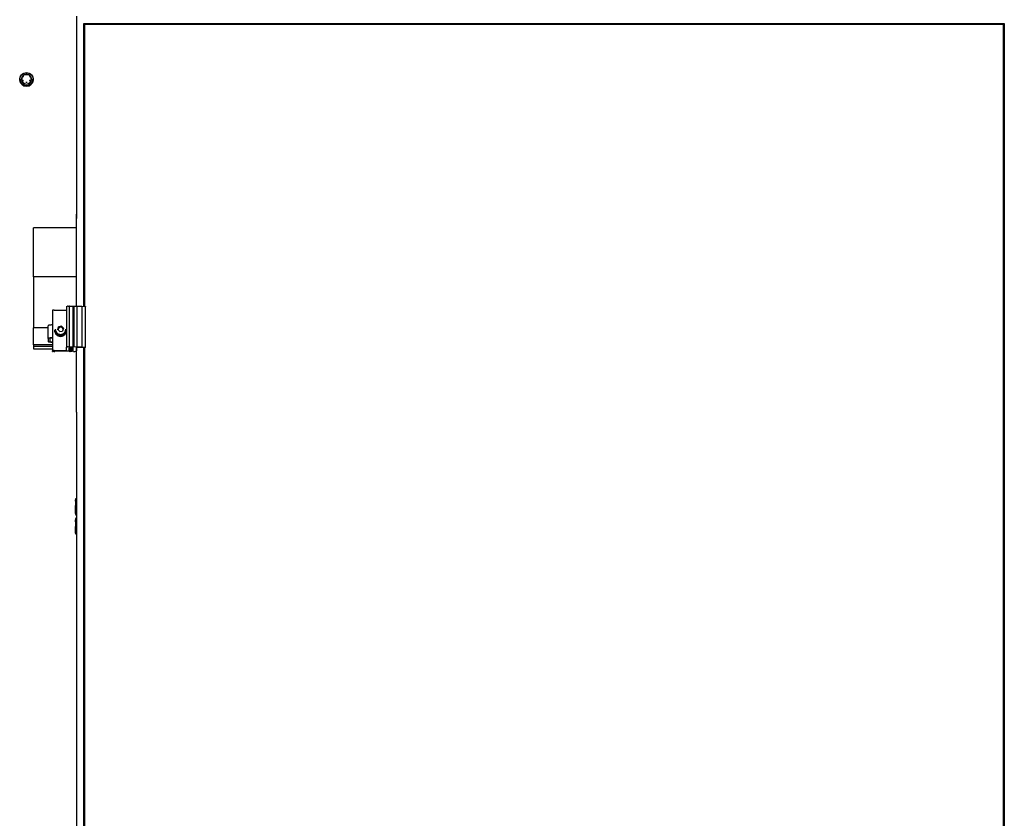
# Model space of a CAD drawing. Units: millimetres. Extents: x 13124 to 44690, y -631 to 12925.
# Drawn here: x 13980 to 15174, y 2261 to 3229 of the extents above; entities that cross this region are included whole.
import ezdxf

# ---------------------------------------------------------------- set-up
doc = ezdxf.new("R2010")
doc.units = ezdxf.units.MM

msp = doc.modelspace()

# ---------------------------------------------------------------- linework, layer by layer
at = {"color": 7, "linetype": 'Continuous', "lineweight": 25, "ltscale": 50}
for p, q in [((14048.9920601, 3233.2691953), (14048.9920601, 2993.2223365)), ((14057.9918846, 3224.4059847), (15173.9919409, 3224.4059847)), ((14057.9918846, 2881.3417957), (14057.9918846, 3224.4059847)), ((14058.9920505, 3223.3209417), (14057.9918846, 3224.4059847)), ((14058.9920505, 3223.3209417), (14058.9920505, 2881.2516735)), ((15172.9920134, 3223.3209417), (14058.9920505, 3223.3209417)), ((15172.9920134, 3223.1607244), (14058.9920505, 3223.1607244)), ((15173.9919409, 3224.4059847), (15172.9920134, 3223.3209417)), ((15172.9920134, 1322.6419494), (15172.9920134, 3223.3209417)), ((15173.9919409, 3224.4059847), (15173.9919409, 1321.7574016)), ((13980.2848324, 3156.5387056), (13980.2848324, 3156.3650177)), ((13980.534695, 3156.7122743), (13980.534695, 3156.5387056)), ((13982.5347885, 3156.8121717), (13982.5347885, 3156.7122743)), ((13982.5726971, 3156.1360166), (13982.5359806, 3156.6901014)), ((13982.8385338, 3157.3843763), (13982.8385338, 3156.8859623)), ((13982.8971847, 3157.6192186), (13982.9055294, 3157.6305435)), ((13985.5178818, 3162.0893285), (13985.5035767, 3162.0621488)), ((13986.1368164, 3151.3826654), (13985.6409058, 3151.6339586)), ((13991.5658459, 3162.0621488), (13991.5515408, 3162.0893285)), ((13992.0989498, 3152.0458267), (13991.6397556, 3151.7541216)), ((13994.1722378, 3157.6192186), (13994.1638931, 3157.6305435)), ((13994.2308887, 3156.8859623), (13994.2308887, 3157.3843763)), ((13994.4969639, 3157.46222), (13994.5334419, 3156.9303081)), ((13994.5348724, 3156.7122743), (13994.5348724, 3156.8121717)), ((13996.5347275, 3156.5387056), (13996.5347275, 3156.7122743)), ((13996.7848286, 3156.3650177), (13996.7848286, 3156.5387056)), ((14049.0919575, 2993.2223365), (14048.9920601, 2993.2223365)), ((14048.9920601, 2993.2223365), (14048.9920601, 2988.0128906)), ((14049.0919575, 2988.0128906), (14048.9920601, 2988.0128906)), ((14049.0919575, 2881.6183613), (14049.0919575, 2993.2223365)), ((14049.0919575, 2976.4369533), (13996.9920143, 2976.4369533)), ((13996.9920143, 2973.1315181), (13996.9920143, 2976.4369533)), ((13996.9920143, 2921.9215915), (13996.9920143, 2973.1315181)), ((13996.9920143, 2917.3484848), (13996.9920143, 2921.9215915)), ((14049.0919575, 2917.3484848), (13996.9920143, 2917.3484848)), ((13996.9920143, 2917.3484848), (13996.9920143, 2914.0430496)), ((13996.9920143, 2914.0430496), (13996.9920143, 2862.833123)), ((14021.8793377, 2877.0346449), (14036.9578823, 2877.0346449)), ((14036.9578823, 2881.165366), (14036.9578823, 2831.924896)), ((14037.0980724, 2881.2539385), (14038.2987484, 2881.605129)), ((14039.1587242, 2881.6901252), (14040.3920635, 2881.6901252)), ((14040.3920635, 2881.6901252), (14040.3920635, 2832.4497745)), ((14040.7208427, 2881.6193149), (14044.8819622, 2881.8822906)), ((14044.8819622, 2881.8822906), (14044.8819622, 2832.6419399)), ((14044.8819622, 2881.8822906), (14045.8203777, 2881.8822906)), ((14045.8203777, 2881.8822906), (14045.8203777, 2832.6419399)), ((14045.8203777, 2881.8822906), (14049.7151836, 2881.5680549)), ((14049.7151836, 2881.5680549), (14049.7151836, 2832.327585)), ((14049.7151836, 2881.5680549), (14055.4830059, 2881.5680549)), ((14055.4830059, 2881.5680549), (14055.4830059, 2832.327585)), ((14055.4830059, 2881.5680549), (14059.5067963, 2881.2051819)), ((14059.9373802, 2831.8418071), (14059.9373802, 2881.0821579)), ((14019.8792442, 2876.687269), (14019.8792442, 2827.4469183)), ((13996.9920143, 2862.833123), (13996.9920143, 2858.1992195)), ((13996.9920143, 2858.1992195), (13996.9920143, 2855.4209278)), ((14014.8793682, 2855.4209278), (13996.9920143, 2855.4209278)), ((13996.9920143, 2834.8161981), (13996.9920143, 2855.4209278)), ((14014.8793682, 2842.4656198), (14014.8793682, 2858.0256508)), ((14023.379229, 2853.9424942), (14023.379229, 2852.6922271)), ((14026.497744, 2853.2901809), (14027.4926647, 2856.5697477)), ((14028.884314, 2850.8018062), (14026.497744, 2853.2901809)), ((14026.6579613, 2853.1232879), (14026.9953236, 2854.2353914)), ((14026.9953236, 2854.2353914), (14027.4926647, 2855.8752344)), ((14030.8741554, 2857.361059), (14027.4926647, 2856.5697477)), ((14027.4926647, 2855.8752344), (14027.4926647, 2856.5697477)), ((14029.1835293, 2856.2707708), (14027.4926647, 2855.8752344)), ((14030.8741554, 2856.6664264), (14029.1835293, 2856.2707708)), ((14033.2607254, 2854.8726843), (14030.8741554, 2857.361059)), ((14030.8741554, 2856.6664264), (14030.8741554, 2857.361059)), ((14032.0674404, 2855.4222391), (14030.8741554, 2856.6664264)), ((14033.1007465, 2854.3449447), (14032.0674404, 2855.4222391)), ((14033.2607254, 2854.8726843), (14032.2658047, 2851.5929983)), ((14036.3792404, 2852.6922271), (14036.3792404, 2853.9424942)), ((14014.8793682, 2842.4656198), (14014.8793682, 2838.9926956)), ((14016.8792232, 2842.4656198), (14016.8792232, 2838.9926956)), ((14022.4791988, 2852.6922271), (14022.4791988, 2852.4143503)), ((14028.884314, 2850.8018062), (14032.2658047, 2851.5929983)), ((14030.9897884, 2846.385102), (14031.1981663, 2845.5213115)), ((14031.1981663, 2845.5213115), (14031.1981663, 2845.2435539)), ((14031.9766029, 2845.4255865), (14031.705521, 2846.5488956)), ((14031.9766029, 2845.7034633), (14031.7682251, 2846.5672538)), ((14031.9766029, 2845.4255865), (14031.9766029, 2845.7034633)), ((14019.8792442, 2834.8161981), (13996.9920143, 2834.8161981)), ((13996.9920143, 2834.8161981), (13996.9920143, 2832.8466222)), ((14019.8792442, 2832.8466222), (13996.9920143, 2832.8466222)), ((13996.9920143, 2832.8466222), (13996.9920143, 2830.0682113)), ((13996.9920143, 2830.0682113), (13996.9920143, 2830.0074146)), ((13996.9920143, 2830.0074146), (14019.8792442, 2830.0074146)), ((14036.9578823, 2827.7941749), (14036.9578823, 2831.924896)), ((14037.0980724, 2832.0135877), (14038.2987484, 2832.3647783)), ((14039.1587242, 2832.4497745), (14040.3920635, 2832.4497745)), ((14040.3920635, 2832.2762058), (14040.3920635, 2832.4497745)), ((14040.3920635, 2832.2762058), (14040.3920635, 2832.2973058)), ((14040.3920635, 2831.4078853), (14040.3920635, 2831.5815733)), ((14040.3920635, 2830.5396841), (14040.3920635, 2830.713372)), ((14040.3920635, 2829.6714828), (14040.3920635, 2829.8450515)), ((14040.3920635, 2827.1100328), (14040.3920635, 2829.8450515)), ((14040.7208427, 2832.3789642), (14044.8819622, 2832.6419399)), ((14043.8920483, 2832.1025179), (14041.391991, 2832.1025179)), ((14041.391991, 2831.7552612), (14042.3919186, 2831.7552612)), ((14043.8920483, 2831.2343166), (14041.391991, 2831.2343166)), ((14041.391991, 2830.8869407), (14042.3919186, 2830.8869407)), ((14043.8920483, 2830.3659961), (14041.391991, 2830.3659961)), ((14041.391991, 2830.0187395), (14042.3919186, 2830.0187395)), ((14043.8920483, 2829.4977949), (14041.391991, 2829.4977949)), ((14041.391991, 2829.1505382), (14042.3919186, 2829.1505382)), ((14042.3919186, 2831.7552612), (14042.3919186, 2831.7402408)), ((14042.3919186, 2830.8869407), (14042.3919186, 2830.8720396)), ((14042.3919186, 2830.0187395), (14042.3919186, 2830.0038383)), ((14042.3919186, 2829.4977949), (14042.3919186, 2829.1505382)), ((14042.3919186, 2829.1505382), (14042.3919186, 2829.1355179)), ((14043.0630669, 2831.6587017), (14044.8819622, 2831.7736194)), ((14043.0630669, 2830.7905004), (14044.8819622, 2830.9054182)), ((14043.0630669, 2829.92218), (14044.8819622, 2830.0372169)), ((14043.0630669, 2829.0539787), (14044.8819622, 2829.1688965)), ((14043.8920483, 2832.1893022), (14043.8920483, 2832.1025179)), ((14043.8920483, 2831.321101), (14043.8920483, 2831.2343166)), ((14043.8920483, 2830.4528997), (14043.8920483, 2830.3659961)), ((14043.8920483, 2829.5845792), (14043.8920483, 2829.4977949)), ((14045.2109798, 2832.2762058), (14044.392012, 2832.2762058)), ((14045.2109798, 2831.4078853), (14044.392012, 2831.4078853)), ((14045.2109798, 2830.5396841), (14044.392012, 2830.5396841)), ((14045.2109798, 2829.6714828), (14044.392012, 2829.6714828)), ((14044.8819622, 2832.6419399), (14045.8203777, 2832.6419399)), ((14045.2109798, 2831.8552778), (14045.2109798, 2832.2762058)), ((14045.2109798, 2830.9869573), (14045.2109798, 2831.4078853)), ((14045.2109798, 2830.1187561), (14045.2109798, 2830.5396841)), ((14045.2109798, 2829.2505548), (14045.2109798, 2829.6714828)), ((14045.8203777, 2832.6419399), (14049.7151836, 2832.327585)), ((14059.1389164, 2831.7031667), (14048.9920601, 2831.7031667)), ((14048.9920601, 2831.7031667), (14048.9920601, 2827.5008009)), ((14048.9920601, 2830.0074146), (14049.0919575, 2830.0074146)), ((14049.0919575, 2753.1754778), (14049.0919575, 2831.7031667)), ((14049.7151836, 2832.327585), (14055.4830059, 2832.327585)), ((14055.4830059, 2832.327585), (14059.5067963, 2831.9648311)), ((14057.9918846, 1696.973528), (14057.9918846, 2831.7031667)), ((14058.9920505, 2831.7031667), (14058.9920505, 1696.8833611)), ((14019.8792442, 2826.742749), (14019.8792442, 2827.4469183)), ((14021.9160541, 2826.5690611), (14020.8794102, 2826.5690611)), ((14021.8793377, 2827.7941749), (14036.9578823, 2827.7941749)), ((14040.3920635, 2827.1100328), (14022.9159817, 2827.1100328)), ((14022.9159817, 2827.1100328), (14022.9159817, 2826.742749)), ((14040.3920635, 2828.8031624), (14040.3920635, 2828.9768503)), ((14040.3920635, 2827.9349611), (14040.3920635, 2828.108649)), ((14040.3920635, 2827.0667598), (14040.3920635, 2827.2403286)), ((14043.8920483, 2828.6295936), (14041.391991, 2828.6295936)), ((14041.391991, 2828.2822178), (14042.3919186, 2828.2822178)), ((14043.8920483, 2827.7612732), (14041.391991, 2827.7612732)), ((14041.391991, 2827.4140165), (14042.3919186, 2827.4140165)), ((14043.8920483, 2826.8930719), (14041.391991, 2826.8930719)), ((14042.3919186, 2828.6295936), (14042.3919186, 2828.2822178)), ((14042.3919186, 2828.2822178), (14042.3919186, 2828.2673166)), ((14042.3919186, 2827.7612732), (14042.3919186, 2827.4140165)), ((14042.3919186, 2827.4140165), (14042.3919186, 2827.3991153)), ((14043.0630669, 2828.1857774), (14044.8819622, 2828.3006952)), ((14043.0630669, 2827.317457), (14044.8819622, 2827.4324939)), ((14043.8920483, 2828.716378), (14043.8920483, 2828.6295936)), ((14043.8920483, 2827.8481767), (14043.8920483, 2827.7612732)), ((14043.8920483, 2826.9798563), (14043.8920483, 2826.8930719)), ((14045.2109798, 2828.8031624), (14044.392012, 2828.8031624)), ((14045.2109798, 2827.9349611), (14044.392012, 2827.9349611)), ((14044.8919758, 2827.0667598), (14044.392012, 2827.0667598)), ((14045.2109798, 2828.3822344), (14045.2109798, 2828.8031624)), ((14045.2109798, 2827.5140331), (14045.2109798, 2827.9349611)), ((14045.3919395, 2826.8930719), (14045.3919395, 2826.9798563)), ((14045.4920753, 2826.8930719), (14045.3919395, 2826.8930719)), ((14048.9920601, 2753.1754778), (14048.9920601, 1792.9878936)), ((14049.0919575, 2753.1754778), (14048.9920601, 2753.1754778)), ((14048.6437305, 2648.6069963), (14048.041962, 2647.5647495)), ((14048.041962, 2647.5647495), (14048.041962, 2646.0554407)), ((14048.041962, 2646.0554407), (14048.041962, 2637.9895017)), ((14048.8459095, 2648.9357755), (14048.6971363, 2648.5860155)), ((14048.9920601, 2648.9357755), (14048.8459095, 2648.9357755)), ((14048.9920601, 2643.1751058), (14048.8459095, 2643.1751058)), ((14048.041962, 2630.4988668), (14048.041962, 2637.9895017)), ((14048.041962, 2630.4988668), (14048.041962, 2629.5647428)), ((14048.041962, 2629.5647428), (14048.6437305, 2628.522496)), ((14048.9920601, 2632.8040168), (14048.8459095, 2632.8040168)), ((14048.9920601, 2628.1937168), (14048.8459095, 2628.1937168)), ((14048.2319817, 2624.4498298), (14048.041962, 2624.1209314)), ((14048.041962, 2624.1209314), (14048.041962, 2621.5138242)), ((14048.041962, 2621.5138242), (14048.041962, 2612.8312156)), ((14048.8459095, 2625.1712845), (14048.3225807, 2624.4405315)), ((14048.9920601, 2625.1712845), (14048.8459095, 2625.1712845)), ((14048.9920601, 2617.856364), (14048.8459095, 2617.856364)), ((14048.041962, 2606.4382599), (14048.041962, 2612.8312156)), ((14048.041962, 2606.4382599), (14048.041962, 2606.1209247)), ((14048.041962, 2606.1209247), (14048.2319817, 2605.7919071)), ((14048.9920601, 2607.8060672), (14048.8459095, 2607.8060672)), ((14048.9920601, 2605.0705717), (14048.8459095, 2605.0705717))]:
    msp.add_line(p, q, dxfattribs=at)
at = {"color": 7, "linetype": 'Continuous', "lineweight": 25, "ltscale": 50, "flags": 128}
for points in [[(13988.5348305, 3164.6632955), (13990.2500137, 3164.4857929), (13991.8903336, 3163.9609144), (13993.384026, 3163.1116674), (13994.6657642, 3161.975126), (13995.67952, 3160.6010006), (13996.3809475, 3159.0493725), (13996.739529, 3157.3879526), (13996.739529, 3155.6894586), (13996.3809475, 3154.0280388), (13995.67952, 3152.4762914), (13994.6657642, 3151.102166), (13993.384026, 3149.9656246), (13991.8903336, 3149.1163776), (13990.2500137, 3148.5914991), (13988.5348305, 3148.4139965), (13986.8194088, 3148.5914991), (13985.179089, 3149.1163776), (13983.685635, 3149.9656246), (13982.4038967, 3151.102166), (13981.3901409, 3152.4762914), (13980.688475, 3154.0280388), (13980.3298935, 3155.6894586), (13980.3298935, 3157.3879526), (13980.688475, 3159.0493725), (13981.3901409, 3160.6010006), (13982.4038967, 3161.975126), (13983.685635, 3163.1116674), (13985.179089, 3163.9609144), (13986.8194088, 3164.4857929), (13988.5348305, 3164.6632955)], [(13988.5348305, 3164.5908163), (13990.2545437, 3164.4065187), (13991.8939098, 3163.8625667), (13993.3761581, 3162.9843519), (13994.6321472, 3161.812763), (13995.6027492, 3160.4026363), (13996.2431416, 3158.8200138), (13996.523045, 3157.1388052), (13996.4293465, 3155.4376886), (13995.966576, 3153.7961767), (13995.1561912, 3152.2910402), (13994.0363392, 3150.9926126), (13992.6592335, 3149.9615715), (13991.0892471, 3149.2463157), (13989.3998131, 3148.8799856), (13987.6698479, 3148.8799856), (13985.9804138, 3149.2463157), (13984.4104275, 3149.9615715), (13983.0330833, 3150.9926126), (13981.9132313, 3152.2910402), (13981.1028465, 3153.7961767), (13980.6400761, 3155.4376886), (13980.5463776, 3157.1388052), (13980.826281, 3158.8200138), (13981.4666733, 3160.4026363), (13982.4375137, 3161.812763), (13983.6932644, 3162.9843519), (13985.1757511, 3163.8625667), (13986.8151173, 3164.4065187), (13988.5348305, 3164.5908163)], [(13985.9367832, 3162.3084352), (13985.9112724, 3162.3140381), (13985.893391, 3162.3141573)], [(13991.1760315, 3162.3141573), (13991.1581501, 3162.3140381), (13991.1328777, 3162.3084352)], [(14036.9578823, 2881.165366), (14036.9602665, 2881.1769293), (14036.9669422, 2881.1884926), (14036.9781479, 2881.1999366), (14036.9936451, 2881.2112615), (14037.0134338, 2881.222348), (14037.0375141, 2881.233196), (14037.0658859, 2881.2438057), (14037.0980724, 2881.2539385)], [(14059.5067963, 2881.2051819), (14059.7182735, 2881.1775253), (14059.8658546, 2881.1394975), (14059.9338039, 2881.0950325), (14059.9373802, 2881.0821579)], [(14019.8792442, 2858.893852), (14018.9038738, 2858.8771627), (14017.9659351, 2858.8276909), (14017.1014294, 2858.747463), (14016.3437351, 2858.6395786), (14015.7219395, 2858.5079715), (14015.2598843, 2858.357887), (14014.9754509, 2858.1949279), (14014.8793682, 2858.0256508)], [(14019.8792442, 2843.3338211), (14018.9038738, 2843.317251), (14017.9659351, 2843.2677791), (14017.1014294, 2843.1875513), (14016.3437351, 2843.0795477), (14015.7219395, 2842.9480598), (14015.2598843, 2842.7978561), (14014.9754509, 2842.6350162), (14014.8793682, 2842.4656198)], [(14014.8793682, 2838.9926956), (14014.9754509, 2838.8232992), (14015.2598843, 2838.6604593), (14015.7219395, 2838.5102556), (14016.3437351, 2838.3787677), (14017.1014294, 2838.2707641), (14017.9659351, 2838.1905363), (14018.9038738, 2838.1410644), (14019.8792442, 2838.1243751)], [(14036.9578823, 2831.924896), (14036.9602665, 2831.9365785), (14036.9669422, 2831.9481418), (14036.9781479, 2831.9595859), (14036.9936451, 2831.9709108), (14037.0134338, 2831.9819973), (14037.0375141, 2831.9928453), (14037.0658859, 2832.0033357), (14037.0980724, 2832.0135877)], [(14059.5067963, 2831.9648311), (14059.7182735, 2831.9371746), (14059.8658546, 2831.8990276), (14059.9338039, 2831.8546817), (14059.914492, 2831.8089054), (14059.8100647, 2831.7667053), (14059.631966, 2831.7327306), (14059.3997463, 2831.7106769), (14059.1389164, 2831.7031667)]]:
    msp.add_lwpolyline(points, dxfattribs=at)
at = {"color": 7, "linetype": 'Continuous', "lineweight": 25, "ltscale": 2500}
for centre, radius, start, end in [((13988.5348305, 3156.4634788), 8.2505856, 180.6837743825, 359.3162256175), ((13988.5347113, 3156.63183), 8.0005582, 180.6669225998, 359.3330774002), ((13988.5348305, 3156.7817873), 6.0004446, 180.6637658264, 359.3362341736), ((13988.4241003, 3156.7798895), 5.8910521, 125.8913254678, 173.3487940056), ((13988.4244655, 3156.8185612), 5.8914396, 186.6528627781, 234.1070177485), ((13983.3386099, 3157.3843682), 0.5, 151.9830533461, 180), ((13985.9366861, 3161.8160031), 0.5, 94.9622097398, 146.8673689257), ((13991.1328386, 3161.8160031), 0.5, 33.1326310743, 85.03779026), ((13988.6458216, 3156.7798412), 5.8907985, 6.6519667426, 54.1128848384), ((13988.6454566, 3156.8186094), 5.8911858, 305.8887711485, 353.3463772705), ((13993.7309148, 3157.3843682), 0.5, 0, 28.0169466542), ((13988.5347113, 3156.9739498), 6.0837785, 246.7872986503, 293.2127013497), ((14021.3946166, 2873.8938555), 3.177973, 81.2267033842, 118.4789685069), ((14039.0690065, 2878.204837), 3.4864428, 88.5254276741, 102.7636338195), ((14040.6635306, 2881.1473622), 0.4754198, 83.0761177272, 124.820330424), ((14029.8531052, 2854.0057741), 6.4741855, 180.5600289037, 283.6572758736), ((14029.7966243, 2853.3862693), 2.9271649, 163.137048246, 190.5338991092), ((14029.853481, 2853.3565726), 2.9902152, 102.9469042281, 162.9085201312), ((14029.8800634, 2853.3130354), 3.0386442, 43.9576578663, 103.2514651928), ((14029.9587895, 2853.9755112), 6.4205358, 282.8045664206, 359.7053604394), ((14029.9438141, 2853.3804217), 2.9459815, 4.6234342676, 43.8748611521), ((14019.1520917, 2838.2753498), 4.7670005, 81.2259178845, 118.4761015712), ((14029.8449957, 2852.7620831), 7.3661281, 180.5433673208, 280.5854503099), ((14029.8448498, 2852.4841492), 7.3659817, 180.5429344014, 280.5868178098), ((14029.8531052, 2852.7555071), 6.4741855, 180.5600289037, 283.6572758736), ((14029.9587895, 2852.7252442), 6.4205358, 282.8045664206, 359.7053604394), ((14029.9551533, 2852.7560352), 7.3365543, 285.9936729391, 342.6495056533), ((14029.9551533, 2852.4781584), 7.3365543, 285.9936729391, 342.6495056532), ((14019.1517004, 2843.1807119), 4.7648329, 241.5151136692, 278.7828668751), ((14039.069531, 2828.9591796), 3.4917343, 88.5362717679, 102.7527897258), ((14040.6635306, 2831.9070115), 0.4754198, 83.0761177282, 124.8203304227), ((14041.1493591, 2833.6708299), 1.5869698, 241.4975751718, 278.7944497173), ((14041.1495961, 2830.1855845), 1.5882822, 81.2215271347, 118.4864479762), ((14041.1491712, 2832.8025042), 1.5868755, 241.503445987, 278.8018404203), ((14041.1494706, 2829.3170284), 1.5885342, 81.2183497713, 118.4763638212), ((14041.1495045, 2831.9351458), 1.5877752, 241.5073840689, 278.7846408202), ((14041.1495045, 2828.4495899), 1.5877752, 81.2153591793, 118.4926159316), ((14041.1493591, 2831.066107), 1.5869698, 241.4975751718, 278.7944497173), ((14041.1495961, 2827.5808615), 1.5882822, 81.2215271347, 118.4864479762), ((14042.8561701, 2832.7586145), 1.1192026, 245.492920725, 280.6530179329), ((14042.8560508, 2831.8894306), 1.118259, 245.4776013919, 280.6683372659), ((14042.8563613, 2831.0221769), 1.11925, 245.4832745994, 280.6426068025), ((14042.8561701, 2830.1538915), 1.1192026, 245.492920725, 280.6530179329), ((14044.270875, 2831.4914983), 0.7940025, 81.224398347, 118.4968377488), ((14044.2704503, 2830.6246662), 0.7925966, 81.1776370551, 118.5170765378), ((14044.2708412, 2829.7542129), 0.7947625, 81.2303873489, 118.4643262438), ((14044.270875, 2828.8867753), 0.7940025, 81.224398347, 118.4968377488), ((14044.9394517, 2832.2456507), 0.4755193, 263.0560537665, 304.8209680131), ((14044.9393896, 2831.3782708), 0.4763271, 263.0754092853, 304.7624995565), ((14044.9398779, 2830.5080993), 0.4744306, 262.988184401, 304.8497244415), ((14044.9394517, 2829.6409278), 0.4755193, 263.0560537665, 304.8209680131), ((14021.3944909, 2824.6531504), 3.1782246, 81.2251113712, 118.4739305717), ((14020.6368711, 2828.1389476), 1.5885116, 241.514174002, 278.7824567937), ((14022.1585406, 2828.1382107), 1.5877752, 261.2153591798, 298.4926159312), ((14041.1491712, 2830.1977812), 1.5868755, 241.503445987, 278.8018404203), ((14041.1494706, 2826.7123054), 1.5885342, 81.2183497713, 118.4763638212), ((14041.1495045, 2829.3304228), 1.5877752, 241.5073840689, 278.7846408202), ((14041.1495045, 2825.8448669), 1.5877752, 81.2153591793, 118.4926159316), ((14041.1493591, 2828.461384), 1.5869698, 241.4975751718, 278.7944497173), ((14042.8560508, 2829.2847076), 1.118259, 245.4776013919, 280.6683372659), ((14042.8563613, 2828.417454), 1.11925, 245.4832745994, 280.6426068025), ((14044.2704503, 2828.0199433), 0.7925966, 81.1776370551, 118.5170765378), ((14044.2708412, 2827.1494899), 0.7947625, 81.2303873489, 118.4643262438), ((14044.270875, 2826.2820523), 0.7940025, 81.224398347, 118.4968377488), ((14044.9393896, 2828.7735478), 0.4763271, 263.0754092853, 304.7624995565), ((14044.9398779, 2827.9033763), 0.4744306, 262.988184401, 304.8497244415), ((14045.0129702, 2826.2812321), 0.7947915, 61.5223420119, 98.7564218921), ((14046.3405774, 2832.3887284), 5.560773, 261.2231191794, 298.4778566626)]:
    msp.add_arc(centre, radius, start, end, dxfattribs=at)
at = {"color": 7, "linetype": 'Continuous', "lineweight": 25, "ltscale": 50}
for points, knots in [([(13982.5359806, 3156.6901014), (13982.5352331, 3156.7431628), (13982.5340615, 3156.8263347), (13982.5354705, 3156.902672), (13982.5359806, 3156.9303081)], [0, 0, 0, 0, 0.6379734708, 1, 1, 1, 1]), ([(13982.5359806, 3156.9303081), (13982.5396284, 3157.0329632), (13982.545784, 3157.2061904), (13982.5649066, 3157.3881076), (13982.5726971, 3157.46222)], [0, 0, 0, 0, 0.5926037801, 1, 1, 1, 1]), ([(13982.9055294, 3157.6305435), (13983.1722118, 3158.1264631), (13983.5351708, 3158.8014176), (13984.1479692, 3159.8761136), (13984.7711727, 3160.9253372), (13985.2399686, 3161.6529857), (13985.5035767, 3162.0621488)], [0, 0, 0, 0, 0.3204954337, 0.436199361, 0.6829699407, 1, 1, 1, 1]), ([(13984.7539886, 3160.6554792), (13984.7520805, 3160.6529367), (13984.5972069, 3160.4465739), (13984.304072, 3159.9865179), (13984.0434303, 3159.4992574), (13983.9192052, 3159.2323988), (13983.9178547, 3159.2294977)], [0, 0, 0, 0, 0.00580676606, 0.47130073319, 0.99425242333, 1, 1, 1, 1]), ([(13984.7539886, 3154.454808), (13984.7520805, 3154.4573903), (13984.5768783, 3154.6944879), (13984.2875369, 3155.1664724), (13984.0311597, 3155.6473042), (13983.9192053, 3155.8778886), (13983.9178547, 3155.8806703)], [0, 0, 0, 0, 0.00575843978, 0.52871539753, 0.99431460892, 1, 1, 1, 1]), ([(13985.4296669, 3151.7541216), (13985.3378792, 3151.8066116), (13985.1829153, 3151.8952298), (13985.0319989, 3152.0022118), (13984.9704727, 3152.0458267)], [0, 0, 0, 0, 0.5923162829, 1, 1, 1, 1]), ([(13985.6409058, 3151.6339586), (13985.5953952, 3151.6607172), (13985.5240084, 3151.7026902), (13985.4547659, 3151.7404386), (13985.4296669, 3151.7541216)], [0, 0, 0, 0, 0.6375207938, 1, 1, 1, 1]), ([(13985.9367832, 3162.3084352), (13986.4994214, 3162.3511204), (13987.3849363, 3162.418301), (13988.9197723, 3162.4386034), (13990.109893, 3162.3916812), (13990.8763185, 3162.3293129), (13991.1328777, 3162.3084352)], [0, 0, 0, 0, 0.3373269347, 0.5309061194, 0.8429718742, 1, 1, 1, 1]), ([(13989.370726, 3162.3298929), (13989.3675472, 3162.3302114), (13989.1065074, 3162.3563682), (13988.5535716, 3162.3844555), (13988.0009895, 3162.3610767), (13987.70783, 3162.3308039), (13987.7020334, 3162.3302102), (13987.6989349, 3162.3298929)], [0, 0, 0, 0, 0.00573903004, 0.47128324465, 0.98952780188, 0.99440221054, 1, 1, 1, 1]), ([(13989.370726, 3152.7803943), (13989.3675431, 3152.7801564), (13989.3617225, 3152.7797213), (13989.0698689, 3152.7575104), (13988.5151737, 3152.7406753), (13987.9635631, 3152.7599941), (13987.7020343, 3152.7801554), (13987.6989349, 3152.7803943)], [0, 0, 0, 0, 0.005726704, 0.0104726343, 0.5287203638, 0.9944148507, 1, 1, 1, 1]), ([(13991.4285168, 3151.6339586), (13991.333073, 3151.5799241), (13991.1719278, 3151.4886934), (13991.0019207, 3151.4133742), (13990.9326061, 3151.3826654)], [0, 0, 0, 0, 0.59228458367, 1, 1, 1, 1]), ([(13991.6397556, 3151.7541216), (13991.594879, 3151.729401), (13991.5245516, 3151.6906607), (13991.4540358, 3151.6490259), (13991.4285168, 3151.6339586)], [0, 0, 0, 0, 0.6381094973, 1, 1, 1, 1]), ([(13991.5658459, 3162.0621488), (13991.8326088, 3161.6480602), (13992.1956608, 3161.084505), (13992.8079326, 3160.0699731), (13993.4315853, 3158.992165), (13993.9003308, 3158.1206), (13994.1638931, 3157.6305435)], [0, 0, 0, 0, 0.3204985963, 0.4361836014, 0.6829819052, 1, 1, 1, 1]), ([(13993.1515678, 3159.2294977), (13993.1502173, 3159.2323987), (13993.0394778, 3159.4702763), (13992.7839424, 3159.9603878), (13992.486345, 3160.4181065), (13992.3175006, 3160.6529364), (13992.3156723, 3160.6554792)], [0, 0, 0, 0, 0.0057480362, 0.4713246701, 0.9942753703, 1, 1, 1, 1]), ([(13992.3156723, 3154.454808), (13992.3175007, 3154.4573906), (13992.4693338, 3154.6718528), (13992.7675013, 3155.1374341), (13993.0246345, 3155.619245), (13993.1502172, 3155.8778887), (13993.1515678, 3155.8806703)], [0, 0, 0, 0, 0.0056756074, 0.4713152613, 0.9943141345, 1, 1, 1, 1]), ([(13994.5334419, 3156.6901014), (13994.5297596, 3156.5797161), (13994.5235455, 3156.3934386), (13994.5046587, 3156.2105345), (13994.4969639, 3156.1360166)], [0, 0, 0, 0, 0.5925851811, 1, 1, 1, 1]), ([(13994.5334419, 3156.9303081), (13994.53419, 3156.880489), (13994.5353619, 3156.8024465), (13994.5339518, 3156.7199394), (13994.5334419, 3156.6901014)], [0, 0, 0, 0, 0.6383583841, 1, 1, 1, 1]), ([(14048.041962, 2646.0554407), (14048.0428905, 2646.1237048), (14048.0499217, 2646.64067), (14048.2259046, 2647.6155919), (14048.6379859, 2648.4930415), (14048.8459095, 2648.9357755)], [0, 0, 0, 0, 0.0700905378, 0.5307962587, 1, 1, 1, 1]), ([(14048.8459095, 2643.1751058), (14048.621147, 2643.6428978), (14048.1675161, 2644.5870271), (14048.0840652, 2645.5630249), (14048.041962, 2646.0554407)], [0, 0, 0, 0, 0.4954745126, 1, 1, 1, 1]), ([(14048.041962, 2637.9895017), (14048.0428903, 2638.1124422), (14048.0499183, 2639.0432965), (14048.2259131, 2640.7982991), (14048.6379867, 2642.3780168), (14048.8459095, 2643.1751058)], [0, 0, 0, 0, 0.0701036601, 0.5307957934, 1, 1, 1, 1]), ([(14048.8459095, 2632.8040168), (14048.621147, 2633.6461836), (14048.1675168, 2635.3458988), (14048.0840654, 2637.1030004), (14048.041962, 2637.9895017)], [0, 0, 0, 0, 0.495475209, 1, 1, 1, 1]), ([(14048.041962, 2630.4988668), (14048.0499431, 2630.6707225), (14048.0861607, 2631.4505953), (14048.5130731, 2632.2110999), (14048.8459095, 2632.8040168)], [0, 0, 0, 0, 0.22036373344, 1, 1, 1, 1]), ([(14048.8459095, 2628.1937168), (14048.7526327, 2628.3410292), (14048.2775896, 2629.0912665), (14048.14695, 2629.8716861), (14048.041962, 2630.4988668)], [0, 0, 0, 0, 0.196354437, 1, 1, 1, 1]), ([(14048.041962, 2621.5138242), (14048.0428905, 2621.6005267), (14048.0499209, 2622.2570848), (14048.2258932, 2623.4947878), (14048.637985, 2624.6090658), (14048.8459095, 2625.1712845)], [0, 0, 0, 0, 0.0700965048, 0.5308090696, 1, 1, 1, 1]), ([(14048.8459095, 2617.856364), (14048.6211471, 2618.4503659), (14048.1675253, 2619.649197), (14048.0840677, 2620.8885507), (14048.041962, 2621.5138242)], [0, 0, 0, 0, 0.495484176, 1, 1, 1, 1]), ([(14048.041962, 2612.8312156), (14048.0428904, 2612.9503422), (14048.0499208, 2613.8524484), (14048.2259092, 2615.5530441), (14048.6379863, 2617.0839231), (14048.8459095, 2617.856364)], [0, 0, 0, 0, 0.0700933382, 0.5307937548, 1, 1, 1, 1]), ([(14048.8459095, 2607.8060672), (14048.6211468, 2608.622148), (14048.1675, 2610.2692739), (14048.0840607, 2611.9720784), (14048.041962, 2612.8312156)], [0, 0, 0, 0, 0.4954574509, 1, 1, 1, 1]), ([(14048.041962, 2606.4382599), (14048.0499432, 2606.540253), (14048.0861613, 2607.0030953), (14048.5130731, 2607.4542951), (14048.8459095, 2607.8060672)], [0, 0, 0, 0, 0.2203627377, 1, 1, 1, 1]), ([(14048.8459095, 2605.0705717), (14048.7526326, 2605.1579591), (14048.2775691, 2605.6030273), (14048.1469415, 2606.0661053), (14048.041962, 2606.4382599)], [0, 0, 0, 0, 0.1963460714, 1, 1, 1, 1])]:
    msp.add_open_spline(points, degree=3, knots=knots, dxfattribs=at)

doc.saveas('drawing.dxf')
